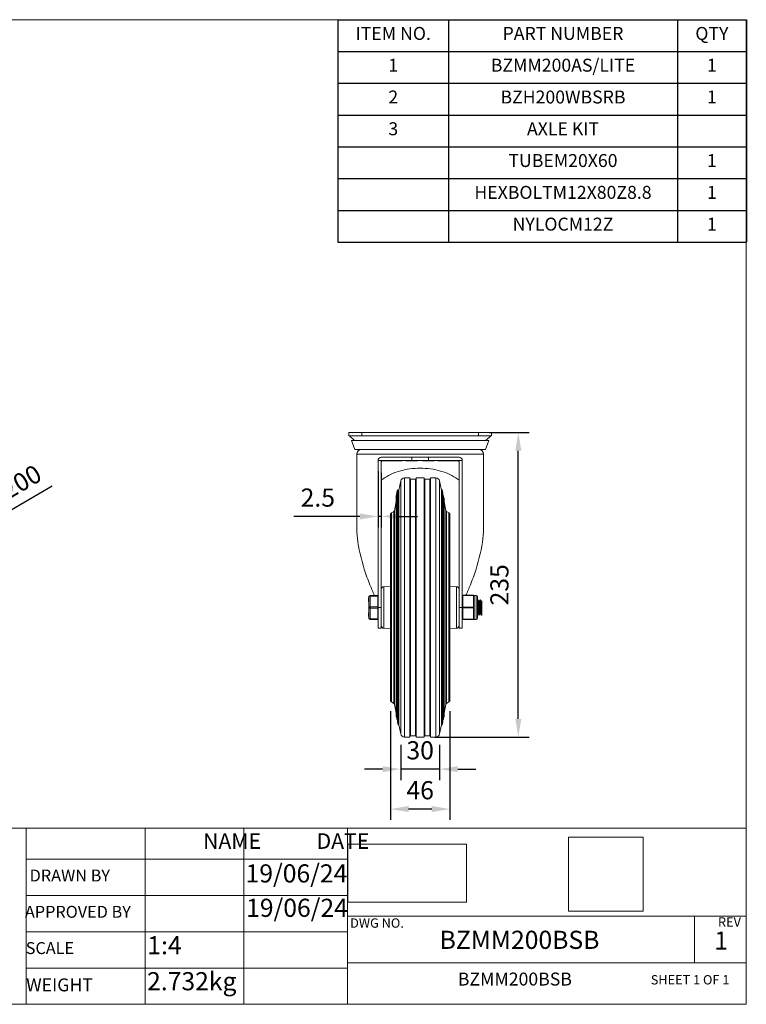
# Model space of a CAD drawing. Units: millimetres. Extents: x 10 to 287, y 10 to 200.
# Drawn here: x 147 to 287, y 10 to 200 of the extents above; entities that cross this region are included whole.
import ezdxf

# ---------------------------------------------------------------- set-up
doc = ezdxf.new("R2010")
doc.units = ezdxf.units.MM
doc.header["$LTSCALE"] = 0.75
for name, color, linetype, lineweight in [('Custom Tables', 7, 'Continuous', 13), ('FD_Dimensions', 7, 'Continuous', 13), ('Notes', 7, 'Continuous', 13), ('TITLEBLOCK', 7, 'Continuous', 18), ('Visible', 7, 'Continuous', 13), ('Visible Narrow', 7, 'Continuous', 13)]:
    doc.layers.add(name, color=color, linetype=linetype, lineweight=lineweight)
doc.styles.add('FusionTitle', font='arial.ttf')
doc.styles.get("Standard").update_dxf_attribs({"font": 'arial.ttf'})
doc.dimstyles.new('Dim-ISO-25', dxfattribs={"dimtxt": 3.5, "dimasz": 3.5, "dimexe": 2.1, "dimexo": 2.1, "dimgap": 1.4, "dimtad": 1, "dimdec": 4, "dimdsep": 46, "dimtxsty": 'Standard', "dimcen": 0, "dimadec": 4, "dimazin": 2, "dimtp": 0.1, "dimtm": 0.1, "dimtfac": 1, "dimtdec": 4, "dimtmove": 0, "dimatfit": 3, "dimfxl": 1, "dimarcsym": 0})
picture_1 = doc.add_image_def('image1.png', size_in_pixel=(284, 139))
picture_2 = doc.add_image_def('image2.png', size_in_pixel=(137, 136))

# ---------------------------------------------------------------- blocks, each defined once
blk = doc.blocks.new('BIL C&W DRAWING SHEET')
at = {"layer": 'TITLEBLOCK', "lineweight": 13}
for p, q in [((-175, 34), (-139, 34)), ((-116, 0), (-116, 34)), ((-97, 0), (-97, 34)), ((-77, 28), (-139, 28)), ((-77, 0), (-77, 28)), ((-77, 28), (-77, 22)), ((-77, 21), (-77, 28)), ((-77, 21), (-139, 21)), ((-77, 14), (-77, 21)), ((-77, 14), (-139, 14)), ((-77, 7), (-77, 14)), ((-77, 6), (-77, 12.5)), ((-77, 7), (-139, 7)), ((-77, 0), (-77, 7)), ((-77, 0), (-77, 6)), ((-139, 0), (-116, 0)), ((-116, 0), (-97, 0))]:
    blk.add_line(p, q, dxfattribs=at)
for points in [[(-277, 190), (0, 190), (0, 0), (-277, 0)], [(0, 0), (-209, 0), (-209, 34), (0, 34)], [(-175, 0), (-139, 0), (-139, 34), (-175, 34)], [(-139, 0), (-77, 0), (-77, 34), (-139, 34)], [(-77, 0), (-139, 0), (-139, 34), (-77, 34)], [(-77, 17), (0, 17), (0, 34), (-77, 34)], [(-10, 17), (-77, 17), (-77, 8), (-10, 8)], [(0, 8), (-10, 8), (-10, 17), (0, 17)], [(0, 0), (-77, 0), (-77, 8), (0, 8)], [(-77, 0), (-139, 0), (-139, 0), (-77, 0)]]:
    blk.add_lwpolyline(points, close=True, dxfattribs=at)
at = {"layer": 'TITLEBLOCK', "lineweight": 35, "attachment_point": 1, "style": 'FusionTitle'}
for s, width, heights, insert, char_height in [('\\pi3.71794;{\\f8514oem|b0|i0|c0|p0;NAME}', 19, [0], (-116, 33), 3), ('\\pi4.68554;{\\f8514oem|b0|i0|c0|p0;DATE}', 20, [0], (-97, 33), 3), ('{\\f8514oem|b0|i0|c0|p0; \\H1.04545x;DRAWN BY}', 23, [0], (-139, 26), 2.2), (' {\\f8514oem|b0|i0|c0|p0;\\H0.92x;APPROVED BY}', 26, [4.81], (-140, 19), 2.5), ('{\\f8514oem|b0|i0|c0|p0;DWG NO.}', 13, [0], (-76.47, 16.58), 1.8), ('\\pi2.52347;{\\f8514oem|b0|i0|c0|p0;REV}', 10, [0], (-10, 16.78), 1.8), (' {\\f8514oem|b0|i0|c0|p0;\\H0.76667x;SCALE}', 23, [0], (-140, 12), 3), ('{\\f8514oem|b0|i0|c0|p0;WEIGHT}', 23, [0], (-139, 5), 2.5), ('{\\f8514oem|b0|i0|c0|p0;SHEET 1 OF 1}', 18.4378, [0], (-18.44, 5.63), 1.8)]:
    blk.add_mtext_dynamic_manual_height_columns(s, width=width, gutter_width=17.5, heights=heights, dxfattribs=dict(at, insert=insert, char_height=char_height))
at = {"layer": 'TITLEBLOCK', "linetype": 'Continuous', "lineweight": 0}
image = blk.add_image(picture_1, insert=(-76.92, 19.7), size_in_units=(22.89, 11.2), dxfattribs=at)
image.dxf.flags = 15
image = blk.add_image(picture_2, insert=(-34.31, 17.97), size_in_units=(14.37, 14.27), dxfattribs=at)
image.dxf.flags = 15
blk = doc.blocks.new('*D24')
at = {"layer": 'Defpoints', "color": 0, "transparency": 16777216}
for p in [(134.65, 99.22), (91.52, 73.94)]:
    blk.add_point(p, dxfattribs=at)
at = {"layer": 'FD_Dimensions', "color": 0, "lineweight": -2, "transparency": 16777216}
for p, q in [((153.05, 110.01), (137.67, 100.99)), ((91.52, 73.94), (134.65, 99.22)), ((88.5, 72.17), (85.48, 70.4))]:
    blk.add_line(p, q, dxfattribs=at)
at = {"layer": 'FD_Dimensions', "color": 0, "transparency": 16777216}
for points in [[(137.38, 101.5), (137.97, 100.49), (134.65, 99.22)], [(88.2, 72.67), (88.79, 71.66), (91.52, 73.94)]]:
    blk.add_solid(points, dxfattribs=at)
at = {"layer": 'FD_Dimensions', "color": 0, "transparency": 16777216, "insert": (145.21, 109.22), "char_height": 3.5, "attachment_point": 5, "rotation": 30.3802}
blk.add_mtext('∅200', dxfattribs=at)
blk = doc.blocks.new('*D26')
at = {"layer": 'Defpoints', "color": 0, "transparency": 16777216}
for p in [(235.3, 120.33), (242.99, 120.33), (224.8, 61.58)]:
    blk.add_point(p, dxfattribs=at)
at = {"layer": 'FD_Dimensions', "color": 0, "lineweight": -2, "transparency": 16777216}
for p, q in [((237.4, 120.33), (245.09, 120.33)), ((242.99, 65.08), (242.99, 116.83)), ((226.9, 61.58), (245.09, 61.58))]:
    blk.add_line(p, q, dxfattribs=at)
at = {"layer": 'FD_Dimensions', "color": 0, "transparency": 16777216}
for points in [[(242.41, 116.83), (243.58, 116.83), (242.99, 120.33)], [(242.41, 65.08), (243.58, 65.08), (242.99, 61.58)]]:
    blk.add_solid(points, dxfattribs=at)
at = {"layer": 'FD_Dimensions', "color": 0, "transparency": 16777216, "insert": (239.8, 90.95), "char_height": 3.5, "attachment_point": 5, "rotation": 90}
blk.add_mtext('235', dxfattribs=at)
blk = doc.blocks.new('*D27')
at = {"layer": 'Defpoints', "color": 0, "transparency": 16777216}
for p in [(220.3, 62.17), (227.8, 62.17), (220.3, 55.38)]:
    blk.add_point(p, dxfattribs=at)
at = {"layer": 'FD_Dimensions', "color": 0, "lineweight": -2, "transparency": 16777216}
for p, q in [((220.3, 60.07), (220.3, 53.28)), ((227.8, 60.07), (227.8, 53.28)), ((216.8, 55.38), (213.3, 55.38)), ((227.8, 55.38), (220.3, 55.38)), ((231.3, 55.38), (234.8, 55.38))]:
    blk.add_line(p, q, dxfattribs=at)
at = {"layer": 'FD_Dimensions', "color": 0, "transparency": 16777216}
for points in [[(216.8, 55.96), (216.8, 54.79), (220.3, 55.38)], [(231.3, 55.96), (231.3, 54.79), (227.8, 55.38)]]:
    blk.add_solid(points, dxfattribs=at)
at = {"layer": 'FD_Dimensions', "color": 0, "transparency": 16777216, "insert": (224.05, 58.56), "char_height": 3.5, "attachment_point": 5}
blk.add_mtext('30', dxfattribs=at)
blk = doc.blocks.new('*D28')
at = {"layer": 'Defpoints', "color": 0, "transparency": 16777216}
for p in [(218.3, 68.67), (229.8, 68.67), (218.3, 47.67)]:
    blk.add_point(p, dxfattribs=at)
at = {"layer": 'FD_Dimensions', "color": 0, "lineweight": -2, "transparency": 16777216}
for p, q in [((218.3, 66.57), (218.3, 45.57)), ((229.8, 66.57), (229.8, 45.57)), ((226.3, 47.67), (221.8, 47.67))]:
    blk.add_line(p, q, dxfattribs=at)
at = {"layer": 'FD_Dimensions', "color": 0, "transparency": 16777216}
for points in [[(221.8, 48.26), (221.8, 47.09), (218.3, 47.67)], [(226.3, 48.26), (226.3, 47.09), (229.8, 47.67)]]:
    blk.add_solid(points, dxfattribs=at)
at = {"layer": 'FD_Dimensions', "color": 0, "transparency": 16777216, "insert": (224.05, 50.86), "char_height": 3.5, "attachment_point": 5}
blk.add_mtext('46', dxfattribs=at)
blk = doc.blocks.new('*D29')
at = {"layer": 'Defpoints', "color": 0, "transparency": 16777216}
for p in [(215.92, 114.95), (216.55, 114.64), (215.92, 104.14)]:
    blk.add_point(p, dxfattribs=at)
at = {"layer": 'FD_Dimensions', "color": 0, "lineweight": -2, "transparency": 16777216}
for p, q in [((215.92, 112.85), (215.92, 102.04)), ((216.55, 112.54), (216.55, 102.04)), ((212.42, 104.14), (199.67, 104.14)), ((216.55, 104.14), (215.92, 104.14)), ((220.05, 104.14), (223.55, 104.14))]:
    blk.add_line(p, q, dxfattribs=at)
at = {"layer": 'FD_Dimensions', "color": 0, "transparency": 16777216}
for points in [[(212.42, 104.72), (212.42, 103.56), (215.92, 104.14)], [(220.05, 104.72), (220.05, 103.56), (216.55, 104.14)]]:
    blk.add_solid(points, dxfattribs=at)
at = {"layer": 'FD_Dimensions', "color": 0, "transparency": 16777216, "insert": (204.29, 107.33), "char_height": 3.5, "attachment_point": 5}
blk.add_mtext('2.5', dxfattribs=at)
blk = doc.blocks.new('*T17')
at = {"layer": 'Custom Tables', "color": 0, "linetype": 'ByBlock', "lineweight": -2, "transparency": 16777216}
for p, q in [((0, 0), (78.82, 0)), ((0, 0), (0, -42.93)), ((21.34, 0), (21.34, -42.93)), ((65.53, 0), (65.53, -42.93)), ((78.82, 0), (78.82, -42.93)), ((0, -6.13), (78.82, -6.13)), ((0, -12.27), (78.82, -12.27)), ((0, -18.4), (78.82, -18.4)), ((0, -24.53), (78.82, -24.53)), ((0, -30.67), (78.82, -30.67)), ((0, -36.8), (78.82, -36.8)), ((0, -42.93), (78.82, -42.93))]:
    blk.add_line(p, q, dxfattribs=at)
at = {"layer": 'Custom Tables', "color": 0, "transparency": 16777216, "char_height": 2.5, "attachment_point": 2}
for s, insert, width in [('ITEM NO.', (10.67, -1.4), 18.5358), ('PART NUMBER', (43.43, -1.4), 41.3956), ('QTY', (72.17, -1.4), 10.4839), ('1', (10.67, -7.53), 18.5358), ('BZMM200AS/LITE', (43.43, -7.53), 41.3956), ('1', (72.17, -7.53), 10.4839), ('2', (10.67, -13.67), 18.5358), ('BZH200WBSRB', (43.43, -13.67), 41.3956), ('1', (72.17, -13.67), 10.4839), ('3', (10.67, -19.8), 18.5358), ('AXLE KIT', (43.43, -19.8), 41.3956), ('TUBEM20X60', (43.43, -25.93), 41.3956), ('1', (72.17, -25.93), 10.4839), ('HEXBOLTM12X80Z8.8', (43.43, -32.07), 41.3956), ('1', (72.17, -32.07), 10.4839), ('NYLOCM12Z', (43.43, -38.2), 41.3956), ('1', (72.17, -38.2), 10.4839)]:
    blk.add_mtext(s, dxfattribs=dict(at, insert=insert, width=width))

msp = doc.modelspace()

# ---------------------------------------------------------------- linework, layer by layer
at = {"layer": 'Visible', "extrusion": (0, 1, 0)}
for p, q in [((212.79849, 120.328904), (210.29849, 120.328904)), ((210.29849, 120.328904), (210.29849, 119.703904)), ((212.79849, 119.703904), (210.29849, 119.703904)), ((211.345141, 118.828904), (210.382641, 119.703904)), ((235.29849, 120.328904), (212.79849, 120.328904)), ((212.79849, 119.703904), (235.29849, 119.703904)), ((237.79849, 120.328904), (235.29849, 120.328904)), ((237.79849, 119.703904), (235.29849, 119.703904)), ((236.751838, 118.828904), (237.714338, 119.703904)), ((237.79849, 119.703904), (237.79849, 120.328904)), ((210.92349, 118.828904), (210.805772, 118.786862)), ((210.805772, 118.786862), (237.291207, 118.786862)), ((211.430772, 117.036862), (210.805772, 118.786862)), ((210.92349, 118.828904), (237.17349, 118.828904)), ((236.666207, 117.036862), (237.291207, 118.786862)), ((237.17349, 118.828904), (237.291207, 118.786862)), ((211.430772, 117.036862), (236.666207, 117.036862)), ((211.79849, 116.161862), (211.79849, 102.366719)), ((236.29849, 116.161862), (236.29849, 102.366719)), ((215.92349, 114.953904), (222.42349, 114.953904)), ((215.92349, 86.578904), (215.92349, 114.953904)), ((222.42349, 115.578904), (216.54849, 115.578904)), ((216.54849, 86.578904), (216.54849, 114.641404)), ((216.739304, 114.844645), (217.954281, 114.844645)), ((218.661388, 114.844645), (220.47973, 114.844645)), ((221.403609, 114.844645), (223.54849, 114.844645)), ((222.42349, 115.578904), (222.42349, 114.953904)), ((225.67349, 115.578904), (222.42349, 115.578904)), ((225.67349, 114.953904), (222.42349, 114.953904)), ((223.54849, 114.844645), (223.54849, 114.953996)), ((224.54849, 114.953996), (224.54849, 114.844645)), ((224.54849, 114.844645), (226.69337, 114.844645)), ((231.54849, 115.578904), (225.67349, 115.578904)), ((225.67349, 115.578904), (225.67349, 114.953904)), ((225.67349, 114.953904), (232.17349, 114.953904)), ((227.617249, 114.844645), (229.435591, 114.844645)), ((230.142698, 114.844645), (231.357675, 114.844645)), ((231.54849, 114.641404), (231.54849, 86.578904)), ((232.17349, 114.953904), (232.17349, 86.578904)), ((219.921607, 109.22918), (220.296757, 110.985565)), ((221.030213, 111.578904), (222.04849, 111.578904)), ((222.04849, 61.578904), (222.04849, 111.578904)), ((222.17349, 111.328904), (223.17349, 111.328904)), ((223.29849, 61.578904), (223.29849, 111.578904)), ((223.29849, 111.578904), (224.79849, 111.578904)), ((224.79849, 61.578904), (224.79849, 111.578904)), ((224.92349, 111.328904), (225.92349, 111.328904)), ((226.04849, 61.578904), (226.04849, 111.578904)), ((226.04849, 111.578904), (227.066766, 111.578904)), ((228.175372, 109.22918), (227.800222, 110.985565)), ((219.632099, 109.087126), (219.405348, 108.02526)), ((219.645716, 109.14951), (219.710772, 109.135618)), ((219.65066, 109.148668), (219.65299, 109.148661)), ((219.710077, 109.136479), (219.65299, 109.148661)), ((219.760199, 108.416412), (219.694924, 108.430573)), ((219.694924, 64.391489), (219.694924, 108.430573)), ((219.709932, 109.135797), (219.738243, 109.268345)), ((219.738243, 109.049232), (219.738243, 109.268345)), ((219.921607, 109.22918), (219.738243, 109.268345)), ((219.760199, 64.085882), (219.760199, 108.773394)), ((219.799364, 63.902518), (219.799364, 109.03604)), ((219.921607, 63.928628), (219.921607, 109.22918)), ((228.175372, 109.22918), (228.297615, 109.25529)), ((228.175372, 63.928628), (228.175372, 109.22918)), ((228.297615, 63.902518), (228.297615, 109.25529)), ((228.33678, 109.071926), (228.297615, 109.25529)), ((228.33678, 64.085882), (228.33678, 109.071926)), ((228.33678, 108.752377), (228.402055, 108.766319)), ((228.402055, 64.391489), (228.402055, 108.766319)), ((228.441221, 108.582955), (228.402055, 108.766319)), ((228.441221, 64.574853), (228.441221, 108.582955)), ((219.071569, 105.249456), (219.446878, 107.006586)), ((219.378792, 107.899507), (219.443833, 107.885618)), ((219.442919, 107.885618), (219.381797, 107.898673)), ((219.385757, 107.618069), (219.442904, 107.885621)), ((219.385757, 107.414893), (219.385757, 107.618069)), ((219.448571, 107.393375), (219.387448, 107.406558)), ((219.403362, 108.025684), (219.473919, 108.010618)), ((219.446878, 65.552794), (219.446878, 107.393741)), ((219.551318, 107.490301), (219.486043, 107.504421)), ((219.486043, 65.36943), (219.486043, 107.504421)), ((219.551318, 65.063823), (219.551318, 107.766387)), ((219.655759, 107.923137), (219.590483, 107.937296)), ((219.590483, 64.880459), (219.590483, 107.937296)), ((219.655759, 64.574853), (219.655759, 108.239142)), ((228.441221, 108.263406), (228.506496, 108.277349)), ((228.506496, 64.880459), (228.506496, 108.277349)), ((228.545661, 108.093985), (228.506496, 108.277349)), ((228.545661, 65.063823), (228.545661, 108.093985)), ((228.545661, 107.774436), (228.610936, 107.788378)), ((228.610936, 65.36943), (228.610936, 107.788378)), ((228.650101, 107.605014), (228.610936, 107.788378)), ((228.650101, 65.552794), (228.650101, 107.605014)), ((229.02541, 105.249456), (228.650101, 107.006586)), ((218.487441, 104.814126), (218.953051, 105.085732)), ((229.609538, 104.814126), (229.143928, 105.085732)), ((218.29849, 68.672654), (218.29849, 104.485154)), ((229.79849, 68.672654), (229.79849, 104.485154)), ((217.03987, 90.587376), (218.29849, 90.609076)), ((231.057109, 90.587376), (229.79849, 90.609076)), ((214.07349, 88.445091), (214.12349, 88.445091)), ((214.07349, 88.445091), (214.07349, 88.444957)), ((214.07349, 88.444957), (214.07349, 88.437256)), ((214.07349, 88.444957), (214.12349, 88.444957)), ((214.07349, 88.437256), (214.07349, 88.376945)), ((214.07349, 88.437256), (214.12349, 88.437256)), ((214.07349, 88.376945), (214.07349, 88.098492)), ((214.07349, 88.376945), (214.12349, 88.376945)), ((214.07349, 88.098492), (214.07349, 87.788232)), ((214.07349, 88.098492), (214.12349, 88.098492)), ((214.07349, 87.788232), (214.07349, 87.745091)), ((214.07349, 87.745091), (214.12349, 87.745091)), ((214.12349, 88.641404), (214.12349, 86.578904)), ((215.87349, 88.891404), (214.37349, 88.891404)), ((215.87349, 88.891404), (215.87349, 88.766404)), ((215.87349, 88.828904), (215.92349, 88.828904)), ((215.87349, 86.703904), (215.87349, 88.766404)), ((234.36099, 88.922654), (232.29849, 88.922654)), ((234.443669, 88.891404), (234.82974, 88.891404)), ((234.48599, 88.252729), (234.48599, 88.797654)), ((235.11099, 84.547654), (235.11099, 88.610154)), ((235.173271, 88.058092), (235.236208, 88.058092)), ((235.383731, 87.808467), (235.46665, 87.808467)), ((235.610771, 88.058092), (235.673708, 88.058092)), ((235.821231, 87.808467), (235.90415, 87.808467)), ((235.900748, 87.808467), (235.92349, 87.847675)), ((235.92349, 87.847675), (235.92349, 87.761343)), ((235.92349, 86.644472), (235.92349, 87.761343)), ((214.07349, 85.559547), (214.07349, 85.253395)), ((214.07349, 85.559547), (214.12349, 85.559547)), ((214.12349, 86.578904), (214.12349, 84.516404)), ((215.87349, 86.703904), (215.87349, 86.453904)), ((215.87349, 84.391404), (215.87349, 86.453904)), ((215.92349, 86.578904), (216.54849, 86.578904)), ((215.92349, 82.578904), (215.92349, 86.578904)), ((216.54849, 82.578904), (216.54849, 86.578904)), ((231.54849, 86.578904), (232.17349, 86.578904)), ((231.54849, 86.578904), (231.54849, 82.578904)), ((232.17349, 86.578904), (232.17349, 82.578904)), ((234.48599, 86.578904), (234.48599, 87.123829)), ((234.48599, 86.033979), (234.48599, 86.578904)), ((235.92349, 86.644472), (235.92349, 85.148395)), ((214.07349, 85.253395), (214.12349, 85.253395)), ((214.07349, 85.253395), (214.07349, 85.243573)), ((214.07349, 85.243573), (214.12349, 85.243573)), ((214.07349, 85.243573), (214.07349, 85.233769)), ((214.07349, 85.233769), (214.12349, 85.233769)), ((214.07349, 85.233769), (214.07349, 85.107257)), ((214.07349, 85.107257), (214.07349, 85.039067)), ((214.07349, 85.039067), (214.07349, 84.859547)), ((214.07349, 84.859547), (214.12349, 84.859547)), ((214.37349, 84.266404), (215.87349, 84.266404)), ((215.87349, 84.391404), (215.87349, 84.266404)), ((215.87349, 84.328904), (215.92349, 84.328904)), ((232.29849, 84.235154), (234.36099, 84.235154)), ((234.443669, 84.266404), (234.82974, 84.266404)), ((234.48599, 84.360154), (234.48599, 84.905079)), ((235.161579, 85.349342), (235.244498, 85.349342)), ((235.392021, 85.099717), (235.454958, 85.099717)), ((235.599079, 85.349342), (235.681998, 85.349342)), ((235.829521, 85.099717), (235.892458, 85.099717)), ((235.92349, 85.148395), (235.898123, 85.104609)), ((216.54849, 82.578904), (215.92349, 82.578904)), ((217.03987, 82.570432), (218.29849, 82.548732)), ((231.057109, 82.570432), (229.79849, 82.548732)), ((231.54849, 82.578904), (232.17349, 82.578904)), ((218.487441, 68.343682), (218.953051, 68.072076)), ((219.071569, 67.908352), (219.446878, 66.151222)), ((229.02541, 67.908352), (228.650101, 66.151222)), ((229.609538, 68.343682), (229.143928, 68.072076)), ((219.446878, 65.552794), (219.486043, 65.36943)), ((219.551318, 65.383372), (219.486043, 65.36943)), ((219.551318, 65.063823), (219.590483, 64.880459)), ((219.655759, 64.894402), (219.590483, 64.880459)), ((228.441221, 64.894402), (228.506496, 64.880459)), ((228.545661, 65.063823), (228.506496, 64.880459)), ((228.545661, 65.383372), (228.610936, 65.36943)), ((228.650101, 65.552794), (228.610936, 65.36943)), ((219.655759, 64.574853), (219.694924, 64.391489)), ((219.760199, 64.405431), (219.694924, 64.391489)), ((219.760199, 64.085882), (219.799364, 63.902518)), ((219.921607, 63.928628), (219.799364, 63.902518)), ((219.921607, 63.928628), (220.296757, 62.172244)), ((228.175372, 63.928628), (227.800222, 62.172244)), ((228.175372, 63.928628), (228.297615, 63.902518)), ((228.33678, 64.085882), (228.297615, 63.902518)), ((228.33678, 64.405431), (228.402055, 64.391489)), ((228.441221, 64.574853), (228.402055, 64.391489)), ((221.030213, 61.578904), (222.04849, 61.578904)), ((222.17349, 61.828904), (223.17349, 61.828904)), ((223.29849, 61.578904), (224.79849, 61.578904)), ((224.92349, 61.828904), (225.92349, 61.828904)), ((226.04849, 61.578904), (227.066766, 61.578904))]:
    msp.add_line(p, q, dxfattribs=at)
at = {"layer": 'Visible', "extrusion": (-2.22045e-16, 0, -1)}
for centre, radius, start, end in [((-212.67349, 116.161862), 0.875, 0, 90), ((-235.42349, 116.161862), 0.875, 90, 180), ((-221.030213, 110.828904), 0.75, 12.05676253, 90), ((-222.17349, 111.453904), 0.125, 270, 0), ((-223.17349, 111.453904), 0.125, 180, 270), ((-224.92349, 111.453904), 0.125, 270, 0), ((-225.92349, 111.453904), 0.125, 180, 270), ((-227.066766, 110.828904), 0.75, 90, 167.94323747), ((-218.679341, 104.485154), 0.380852, 0, 59.74356284), ((-218.827083, 105.301676), 0.25, 192.05676253, 239.74356284), ((-229.269896, 105.301676), 0.25, 300.25643716, 347.94323747), ((-229.417638, 104.485154), 0.380852, 120.25643716, 180), ((-217.04849, 90.08745), 0.5, 0, 89.0122396), ((-231.04849, 90.08745), 0.5, 90.9877604, 180), ((-234.82974, 88.610154), 0.28125, 90, 180), ((-234.82974, 84.547654), 0.28125, 180, 270), ((-217.04849, 83.070358), 0.5, 270.9877604, 0), ((-231.04849, 83.070358), 0.5, 180, 269.0122396), ((-218.679341, 68.672654), 0.380852, 300.25643716, 0), ((-229.417638, 68.672654), 0.380852, 180, 239.74356284), ((-218.827083, 67.856132), 0.25, 120.25643716, 167.94323747), ((-229.269896, 67.856132), 0.25, 12.05676253, 59.74356284), ((-221.030213, 62.328904), 0.75, 270, 347.94323747), ((-222.17349, 61.703904), 0.125, 0, 90), ((-223.17349, 61.703904), 0.125, 90, 180), ((-224.92349, 61.703904), 0.125, 0, 90), ((-225.92349, 61.703904), 0.125, 90, 180), ((-227.066766, 62.328904), 0.75, 192.05676253, 270)]:
    msp.add_arc(centre, radius, start, end, dxfattribs=at)
at = {"layer": 'Visible'}
for centre, radius, start, end in [((216.54849, 114.953904), 0.625, 90, 180), ((216.86099, 114.641404), 0.3125, 172.56459233, 180), ((216.86099, 114.641404), 0.3125, 90, 172.56459233), ((217.952731, 116.917891), 2.073166, 251.30831158, 279.86319658), ((218.666586, 116.958942), 2.114303, 251.4916193, 269.85915813), ((229.430394, 116.958942), 2.114303, 270.14084187, 288.5083807), ((230.144248, 116.917891), 2.073166, 260.13680342, 288.69168842), ((231.23599, 114.641404), 0.3125, 7.43540767, 90), ((231.23599, 114.641404), 0.3125, 0, 7.43540767), ((231.54849, 114.953904), 0.625, 360, 90), ((208.066129, 110.684566), 11.786361, 343.86144924, 352.02442832), ((223.154032, 108.352583), 3.597703, 167.20221818, 168.21912498), ((217.236033, 109.284036), 2.5753, 348.56336271, 354.47398139), ((214.37349, 88.641404), 0.25, 90, 180), ((232.29849, 88.797654), 0.125, 90, 180), ((234.36099, 88.797654), 0.125, 0, 90), ((250.872553, 87.396285), 15.764149, 181.24968815, 187.43927575), ((214.37349, 84.516404), 0.25, 180, 270), ((232.29849, 84.360154), 0.125, 180, 270), ((234.36099, 84.360154), 0.125, 270, 0)]:
    msp.add_arc(centre, radius, start, end, dxfattribs=at)
at = {"layer": 'Visible', "extrusion": (-2.22045e-16, -1.76912e-36, -1)}
msp.add_arc((-215.641148, 109.955713), 4.151446, 191.39339586, 192.27470925, dxfattribs=at)
at = {"layer": 'Visible', "extrusion": (-2.22045e-16, -7.54242e-37, -1)}
msp.add_arc((-203.147092, 111.615471), 16.849751, 192.60876508, 193.20499153, dxfattribs=at)
at = {"layer": 'Visible'}
for start_param, end_param in [(2.8229810028, 2.8243971876), (3.4587881195, 3.4602043044)]:
    msp.add_ellipse((224.04849, 698.617256), major_axis=(0, 614.59517), ratio=0.0391111111, start_param=start_param, end_param=end_param, dxfattribs=at)
for points in [[(216.625211, 114.846583), (216.663722, 114.845286), (216.70179, 114.844645), (216.739304, 114.844645)], [(231.357675, 114.844645), (231.395189, 114.844645), (231.433257, 114.845286), (231.471768, 114.846583)], [(219.650552, 109.148477), (219.650601, 109.148605), (219.650638, 109.148668), (219.65066, 109.148668)], [(219.442919, 107.885618), (219.442919, 107.885618), (219.442925, 107.885641), (219.442966, 107.885826)], [(235.11099, 87.955483), (235.129865, 87.988053), (235.148737, 88.020625), (235.167606, 88.053199)], [(235.241873, 88.053199), (235.29027, 87.96965), (235.338687, 87.886112), (235.387137, 87.802594)], [(235.463248, 87.808467), (235.510562, 87.890028), (235.557843, 87.971608), (235.605106, 88.053199)], [(235.679373, 88.053199), (235.72777, 87.96965), (235.776187, 87.886112), (235.824637, 87.802594)], [(235.90415, 87.807589), (235.910596, 87.807831), (235.917043, 87.792557), (235.92349, 87.761343)], [(235.164981, 85.349342), (235.146979, 85.31831), (235.128982, 85.287275), (235.11099, 85.256238)], [(235.386356, 85.104609), (235.337959, 85.188158), (235.289542, 85.271696), (235.241092, 85.355214)], [(235.602481, 85.349342), (235.555167, 85.26778), (235.507886, 85.1862), (235.460623, 85.104609)], [(235.823856, 85.104609), (235.775459, 85.188158), (235.727042, 85.271696), (235.678592, 85.355214)]]:
    msp.add_open_spline(points, degree=3, dxfattribs=at)
for points, degree, knots in [([(220.840313, 114.953996), (220.822573, 114.943052), (220.804718, 114.932889), (220.682923, 114.869666), (220.576852, 114.844645), (220.382698, 114.844645), (220.276724, 114.869619), (220.154985, 114.932825), (220.137088, 114.943017), (220.119307, 114.953996)], 3, [6.9398489216, 6.9398489216, 6.9398489216, 6.9398489216, 6.9923890551, 6.9923890551, 7.29694010946, 7.29694010946, 7.60120807372, 7.60120807372, 7.65387499769, 7.65387499769, 7.65387499769, 7.65387499769]), ([(221.043187, 114.953997), (221.060999, 114.942998), (221.078928, 114.932789), (221.200667, 114.869603), (221.306608, 114.844645), (221.403609, 114.844645)], 3, [2.07371546531, 2.07371546531, 2.07371546531, 2.07371546531, 2.12647536965, 2.12647536965, 2.4306466208, 2.4306466208, 2.4306466208, 2.4306466208]), ([(226.69337, 114.844645), (226.790402, 114.844645), (226.896376, 114.869619), (227.018114, 114.932825), (227.036011, 114.943017), (227.053792, 114.953996)], 3, [-2.43064661768, -2.43064661768, -2.43064661768, -2.43064661768, -2.12637865343, -2.12637865343, -2.07371172946, -2.07371172946, -2.07371172946, -2.07371172946]), ([(227.977672, 114.953996), (227.959891, 114.943017), (227.941994, 114.932825), (227.820255, 114.869619), (227.714281, 114.844645), (227.520127, 114.844645), (227.414056, 114.869666), (227.292261, 114.932889), (227.274406, 114.943052), (227.256666, 114.953996)], 3, [-7.65387499769, -7.65387499769, -7.65387499769, -7.65387499769, -7.60120807372, -7.60120807372, -7.29694010946, -7.29694010946, -6.9923890551, -6.9923890551, -6.9398489216, -6.9398489216, -6.9398489216, -6.9398489216]), ([(216.548523, 111.161183), (216.635129, 111.226351), (216.723087, 111.29024), (217.258517, 111.665535), (217.762179, 111.962142), (218.864465, 112.487379), (219.463139, 112.716068), (220.720256, 113.084548), (221.37999, 113.224772), (222.715411, 113.40945), (223.391109, 113.453904), (224.70587, 113.453904), (225.381568, 113.40945), (226.716989, 113.224772), (227.376723, 113.084548), (228.63384, 112.716068), (229.232514, 112.487379), (230.3348, 111.962142), (230.838462, 111.665535), (231.373893, 111.29024), (231.46185, 111.226351), (231.548456, 111.161183)], 3, [-21.5617128593, -21.5617128593, -21.5617128593, -21.5617128593, -21.4038536753, -21.4038536753, -20.6149972422, -20.6149972422, -19.826140809, -19.826140809, -19.0372843759, -19.0372843759, -18.2484279427, -18.2484279427, -17.4595715096, -17.4595715096, -16.6707150764, -16.6707150764, -15.8818586433, -15.8818586433, -15.0930022102, -15.0930022102, -14.9351430262, -14.9351430262, -14.9351430262, -14.9351430262]), ([(219.694924, 108.430573), (219.688677, 108.399349), (219.682266, 108.367662), (219.669175, 108.303672), (219.662511, 108.271446), (219.655759, 108.239142)], 3, [0.000001337982, 0.000001337982, 0.000001337982, 0.000001337982, 0.039609190398, 0.039609190398, 0.07919900349, 0.07919900349, 0.07919900349, 0.07919900349]), ([(219.403362, 108.025684), (219.403349, 108.025687), (219.40331, 108.025563), (219.403241, 108.025303), (219.403142, 108.024899), (219.402882, 108.0238), (219.402725, 108.023122), (219.402538, 108.022302), (219.40232, 108.021338), (219.401595, 108.018101), (219.401025, 108.015525), (219.400372, 108.012553), (219.399662, 108.009311), (219.398148, 108.002363), (219.397349, 107.998685), (219.396503, 107.99478), (219.395609, 107.99064), (219.393429, 107.980513), (219.39222, 107.97488), (219.391077, 107.969541), (219.39004, 107.964687), (219.388138, 107.955773), (219.387145, 107.951109), (219.386172, 107.946532), (219.385224, 107.942058), (219.383083, 107.931933), (219.38206, 107.927074), (219.381227, 107.923103), (219.380564, 107.91993), (219.379417, 107.914428), (219.37883, 107.911604), (219.378317, 107.909116), (219.377882, 107.90699), (219.377149, 107.903363), (219.376881, 107.902001), (219.376717, 107.901127), (219.37665, 107.900702), (219.377084, 107.9004), (219.377503, 107.900139), (219.377927, 107.899902), (219.378357, 107.899692), (219.378792, 107.899507)], 5, [0.0018015744947, 0.0018015744947, 0.0018015744947, 0.0018015744947, 0.0018015744947, 0.0018015744947, 0.0018586284037, 0.0018586284037, 0.0018586284037, 0.0018586284037, 0.0019138259185, 0.0019138259185, 0.0019138259185, 0.0019138259185, 0.0020193846151, 0.0020193846151, 0.0020193846151, 0.0020193846151, 0.0021240523297, 0.0021240523297, 0.0021240523297, 0.0021240523297, 0.0022611958723, 0.0022611958723, 0.0022611958723, 0.0022611958723, 0.0024165893918, 0.0024165893918, 0.0024165893918, 0.0024165893918, 0.0026225206452, 0.0026225206452, 0.0026225206452, 0.0026225206452, 0.0028952651651, 0.0028952651651, 0.0028952651651, 0.0028952651651, 0.0031914064672, 0.0031914064672, 0.0031914064672, 0.0031914064672, 0.0091203973187, 0.0091203973187, 0.0091203973187, 0.0091203973187, 0.0091203973187, 0.0091203973187]), ([(219.381838, 107.898876), (219.381803, 107.898706), (219.381797, 107.898677), (219.381797, 107.898671), (219.381799, 107.898676), (219.381844, 107.898878)], 3, [-0.06913549718, -0.06913549718, -0.06913549718, -0.06913549718, -0.059022144581, -0.059022144581, -0.051961963492, -0.051961963492, -0.051961963492, -0.051961963492]), ([(219.473907, 108.010563), (219.473935, 108.010474), (219.473915, 108.010241), (219.473607, 108.008308), (219.473102, 108.005623), (219.471381, 107.996935), (219.470145, 107.990862), (219.46752, 107.978137), (219.466029, 107.970997), (219.462468, 107.954127), (219.460435, 107.944597), (219.456968, 107.928478), (219.455357, 107.921059), (219.452327, 107.907269), (219.451054, 107.901566), (219.449075, 107.892828), (219.448301, 107.889508), (219.447329, 107.885633), (219.447263, 107.885618), (219.446773, 107.885618), (219.446496, 107.885618), (219.445187, 107.885618), (219.444387, 107.885618), (219.443833, 107.885618)], 3, [0.17649064896, 0.17649064896, 0.17649064896, 0.17649064896, 0.18669629223, 0.18669629223, 0.20902848562, 0.20902848562, 0.23368840281, 0.23368840281, 0.25943715563, 0.25943715563, 0.2894993777, 0.2894993777, 0.31881464824, 0.31881464824, 0.34879326358, 0.34879326358, 0.38284457734, 0.38284457734, 0.41738535835, 0.41738535835, 0.46873169762, 0.46873169762, 0.67400046657, 0.67400046657, 0.67400046657, 0.67400046657]), ([(219.486043, 107.504421), (219.484566, 107.498991), (219.483126, 107.493747), (219.481722, 107.488692), (219.478527, 107.477181), (219.475526, 107.466649), (219.472729, 107.45713), (219.469939, 107.447631), (219.467352, 107.43914), (219.464979, 107.431694), (219.464695, 107.430802), (219.464414, 107.429926), (219.464136, 107.429064), (219.462097, 107.42274), (219.460231, 107.417245), (219.458542, 107.412587), (219.456621, 107.407292), (219.45493, 107.403079), (219.453474, 107.399962), (219.45266, 107.398222), (219.451921, 107.396824), (219.451255, 107.39577), (219.45073, 107.394938), (219.450252, 107.394321), (219.44982, 107.39392), (219.449347, 107.393479), (219.448931, 107.393298), (219.448571, 107.393375)], 3, [0.0018271509209, 0.0018271509209, 0.0018271509209, 0.0018271509209, 0.0019608070546, 0.0019608070546, 0.0019608070546, 0.0022651415714, 0.0022651415714, 0.0022651415714, 0.0025688599554, 0.0025688599554, 0.0025688599554, 0.0026052388789, 0.0026052388789, 0.0026052388789, 0.0028721473563, 0.0028721473563, 0.0028721473563, 0.0031756295007, 0.0031756295007, 0.0031756295007, 0.0033450974704, 0.0033450974704, 0.0033450974704, 0.0034788550268, 0.0034788550268, 0.0034788550268, 0.0036256749424, 0.0036256749424, 0.0036256749424, 0.0036256749424]), ([(215.238683, 88.891372), (214.925721, 89.569138), (214.631553, 90.252264), (213.952053, 91.943266), (213.588654, 92.953574), (212.632799, 95.972258), (212.175545, 97.962052), (211.85162, 100.717943), (211.798038, 101.552933), (211.797947, 102.366478)], 3, [-33.7722034863, -33.7722034863, -33.7722034863, -33.7722034863, -32.8329161288, -32.8329161288, -31.4540616062, -31.4540616062, -28.696352561, -28.696352561, -27.4617069047, -27.4617069047, -27.4617069047, -27.4617069047]), ([(236.299032, 102.366478), (236.298941, 101.552933), (236.245359, 100.717943), (235.921434, 97.962052), (235.46418, 95.972258), (234.508325, 92.953574), (234.144926, 91.943266), (233.469657, 90.262793), (233.180294, 89.590133), (232.872711, 88.922621)], 3, [-9.507772792, -9.507772792, -9.507772792, -9.507772792, -8.2731271357, -8.2731271357, -5.5154180905, -5.5154180905, -4.1365635679, -4.1365635679, -3.2117100289, -3.2117100289, -3.2117100289, -3.2117100289]), ([(234.48599, 87.123829), (234.486383, 87.205718), (234.479318, 87.289193), (234.458608, 87.499911), (234.443669, 87.624759), (234.443669, 87.735154), (234.443669, 87.845549), (234.458608, 87.959232), (234.479318, 88.131127), (234.486383, 88.194461), (234.48599, 88.252729)], 3, [-0.25013697453, -0.25013697453, -0.25013697453, -0.25013697453, -0.15296808632, -0.15296808632, 0, 0, 0, 0.15296808632, 0.15296808632, 0.25013697453, 0.25013697453, 0.25013697453, 0.25013697453]), ([(235.167606, 88.051461), (235.17469, 88.064209), (235.181773, 88.054592), (235.188857, 88.021188), (235.208865, 87.926837), (235.228874, 87.644428), (235.248882, 87.268378), (235.268856, 86.892975), (235.28883, 86.430911), (235.308804, 86.036187), (235.328747, 85.642082), (235.34869, 85.322023), (235.368632, 85.182381), (235.376428, 85.127791), (235.384225, 85.101142), (235.392021, 85.101584)], 3, [109.4224481883, 109.4224481883, 109.4224481883, 109.4224481883, 109.7276444192, 109.7276444192, 109.7276444192, 110.5897019565, 110.5897019565, 110.5897019565, 111.4502748618, 111.4502748618, 111.4502748618, 112.3094966473, 112.3094966473, 112.3094966473, 112.645394296, 112.645394296, 112.645394296, 112.645394296]), ([(235.460623, 85.106411), (235.45394, 85.094252), (235.447257, 85.102047), (235.440574, 85.131167), (235.420022, 85.220721), (235.399469, 85.509999), (235.378917, 85.897519), (235.358525, 86.282012), (235.338134, 86.755697), (235.317742, 87.154718), (235.297509, 87.550622), (235.277277, 87.865652), (235.257045, 87.992357), (235.250099, 88.035853), (235.243154, 88.056887), (235.236208, 88.056333)], 3, [-115.7004344053, -115.7004344053, -115.7004344053, -115.7004344053, -115.4124994895, -115.4124994895, -115.4124994895, -114.5270096825, -114.5270096825, -114.5270096825, -113.6484377646, -113.6484377646, -113.6484377646, -112.7767296897, -112.7767296897, -112.7767296897, -112.4774882977, -112.4774882977, -112.4774882977, -112.4774882977]), ([(235.387137, 87.801067), (235.401292, 87.775548), (235.415447, 87.675733), (235.429602, 87.513258), (235.450744, 87.270569), (235.471887, 86.893123), (235.49303, 86.520199), (235.514071, 86.149067), (235.535113, 85.790501), (235.556154, 85.575681), (235.570462, 85.429597), (235.584771, 85.352095), (235.599079, 85.350902)], 3, [124.1906833275, 124.1906833275, 124.1906833275, 124.1906833275, 124.8005353195, 124.8005353195, 124.8005353195, 125.7114693662, 125.7114693662, 125.7114693662, 126.6180232294, 126.6180232294, 126.6180232294, 127.2345024704, 127.2345024704, 127.2345024704, 127.2345024704]), ([(235.46665, 87.806417), (235.475443, 87.806808), (235.484237, 87.778705), (235.49303, 87.721272), (235.514071, 87.583847), (235.535113, 87.281578), (235.556154, 86.92505), (235.577109, 86.569988), (235.598063, 86.168744), (235.619018, 85.867039), (235.638876, 85.581126), (235.658734, 85.390313), (235.678592, 85.35528)], 3, [124.0929098168, 124.0929098168, 124.0929098168, 124.0929098168, 124.4717749031, 124.4717749031, 124.4717749031, 125.3783287663, 125.3783287663, 125.3783287663, 126.2811565495, 126.2811565495, 126.2811565495, 127.1367289597, 127.1367289597, 127.1367289597, 127.1367289597]), ([(235.605106, 88.052983), (235.606936, 88.056271), (235.608765, 88.057989), (235.610595, 88.058087), (235.630543, 88.059157), (235.650491, 87.867711), (235.67044, 87.547409), (235.690333, 87.227987), (235.710226, 86.78602), (235.73012, 86.367743), (235.750152, 85.946545), (235.770185, 85.556831), (235.790217, 85.329174), (235.803318, 85.180286), (235.81642, 85.10239), (235.829521, 85.101373)], 3, [115.7056334955, 115.7056334955, 115.7056334955, 115.7056334955, 115.7844625547, 115.7844625547, 115.7844625547, 116.6439248945, 116.6439248945, 116.6439248945, 117.5010275348, 117.5010275348, 117.5010275348, 118.3641165227, 118.3641165227, 118.3641165227, 118.9285796032, 118.9285796032, 118.9285796032, 118.9285796032]), ([(235.898123, 85.106572), (235.886678, 85.08728), (235.875233, 85.126041), (235.863788, 85.223348), (235.843889, 85.39253), (235.82399, 85.735747), (235.80409, 86.139379), (235.784193, 86.54298), (235.764295, 86.999969), (235.744398, 87.359085), (235.724502, 87.718173), (235.704606, 87.973163), (235.68471, 88.039666), (235.681043, 88.051924), (235.677376, 88.057739), (235.673708, 88.057367)], 3, [-121.9836197125, -121.9836197125, -121.9836197125, -121.9836197125, -121.4905101781, -121.4905101781, -121.4905101781, -120.6331650736, -120.6331650736, -120.6331650736, -119.7758871121, -119.7758871121, -119.7758871121, -118.9186757935, -118.9186757935, -118.9186757935, -118.7606736049, -118.7606736049, -118.7606736049, -118.7606736049]), ([(235.824637, 87.801334), (235.840138, 87.773139), (235.855639, 87.655043), (235.87114, 87.465358), (235.88859, 87.251823), (235.90604, 86.952171), (235.92349, 86.644472)], 3, [130.4738686347, 130.4738686347, 130.4738686347, 130.4738686347, 131.1417180847, 131.1417180847, 131.1417180847, 131.8935402565, 131.8935402565, 131.8935402565, 131.8935402565]), ([(234.48599, 84.905079), (234.486383, 84.963347), (234.479318, 85.026681), (234.458608, 85.198576), (234.443669, 85.312259), (234.443669, 85.422654), (234.443669, 85.533049), (234.458608, 85.657897), (234.479318, 85.868615), (234.486383, 85.95209), (234.48599, 86.033979)], 3, [-0.25013697453, -0.25013697453, -0.25013697453, -0.25013697453, -0.15296808632, -0.15296808632, 0, 0, 0, 0.15296808632, 0.15296808632, 0.25013697453, 0.25013697453, 0.25013697453, 0.25013697453]), ([(235.11099, 85.659925), (235.112562, 85.641433), (235.114134, 85.623662), (235.115706, 85.606668), (235.130997, 85.441367), (235.146288, 85.352107), (235.161579, 85.350651)], 3, [120.22476754322, 120.22476754322, 120.22476754322, 120.22476754322, 120.29250047153, 120.29250047153, 120.29250047153, 120.95131716321, 120.95131716321, 120.95131716321, 120.95131716321])]:
    msp.add_open_spline(points, degree=degree, knots=knots, dxfattribs=at)
msp.add_rational_spline([(219.697699, 109.073118), (219.581584, 108.529356), (219.47095, 108.011252)], [1.00182686414, 1.00222451996, 1.00203670095], degree=2, dxfattribs=at)
at = {"layer": 'Visible Narrow', "extrusion": (0, 1, 0)}
for p, q in [((212.79849, 119.703904), (212.79849, 120.328904)), ((235.29849, 120.328904), (235.29849, 119.703904)), ((236.29849, 116.161862), (211.79849, 116.161862)), ((220.296757, 62.172244), (220.296757, 110.985565)), ((221.030213, 61.578904), (221.030213, 111.578904)), ((222.17349, 61.828904), (222.17349, 111.328904)), ((223.17349, 61.828904), (223.17349, 111.328904)), ((224.92349, 61.828904), (224.92349, 111.328904)), ((225.92349, 61.828904), (225.92349, 111.328904)), ((227.066766, 61.578904), (227.066766, 111.578904)), ((227.800222, 62.172244), (227.800222, 110.985565)), ((219.632099, 109.087126), (219.697699, 109.073118)), ((219.709976, 109.136003), (219.65066, 109.148668)), ((219.799364, 109.03604), (219.738243, 109.049232)), ((218.487441, 68.343682), (218.487441, 104.814126)), ((218.953051, 68.072076), (218.953051, 105.085732)), ((219.071569, 67.908352), (219.071569, 105.249456)), ((229.02541, 67.908352), (229.02541, 105.249456)), ((229.143928, 68.072076), (229.143928, 105.085732)), ((229.609538, 68.343682), (229.609538, 104.814126)), ((217.03987, 82.570432), (217.03987, 90.587376)), ((231.057109, 82.570432), (231.057109, 90.587376)), ((214.07349, 87.788232), (214.12349, 87.788232)), ((214.37349, 88.891404), (214.37349, 88.766404)), ((214.37349, 88.766404), (215.87349, 88.766404)), ((214.37349, 86.703904), (214.37349, 88.766404)), ((232.29849, 88.860154), (232.29849, 88.922654)), ((232.29849, 86.641404), (232.29849, 88.860154)), ((232.29849, 88.860154), (234.36099, 88.860154)), ((234.36099, 88.922654), (234.36099, 88.860154)), ((234.36099, 88.860154), (234.36099, 86.641404)), ((234.82974, 84.266404), (234.82974, 88.891404)), ((215.87349, 86.703904), (214.37349, 86.703904)), ((214.37349, 86.703904), (214.37349, 86.453904)), ((214.37349, 86.453904), (215.87349, 86.453904)), ((214.37349, 84.391404), (214.37349, 86.453904)), ((232.29849, 86.516404), (232.29849, 86.641404)), ((234.36099, 86.641404), (232.29849, 86.641404)), ((232.29849, 84.297654), (232.29849, 86.516404)), ((232.29849, 86.516404), (234.36099, 86.516404)), ((234.36099, 86.641404), (234.36099, 86.516404)), ((234.36099, 86.516404), (234.36099, 84.297654)), ((214.07349, 85.107257), (214.12349, 85.107257)), ((214.07349, 85.039067), (214.12349, 85.039067)), ((215.87349, 84.391404), (214.37349, 84.391404)), ((214.37349, 84.266404), (214.37349, 84.391404)), ((232.29849, 84.235154), (232.29849, 84.297654)), ((234.36099, 84.297654), (232.29849, 84.297654)), ((234.36099, 84.297654), (234.36099, 84.235154))]:
    msp.add_line(p, q, dxfattribs=at)
at = {"layer": 'Visible Narrow', "extrusion": (-2.22045e-16, 0, -1)}
for centre, major_axis, start_param, end_param in [((214.37349, 88.641404), (-0.25, 0), 0, 1.5707963268), ((214.37349, 84.516404), (0.25, 0), 1.5707963268, 3.1415926536)]:
    msp.add_ellipse(centre, major_axis=major_axis, ratio=0.5, start_param=start_param, end_param=end_param, dxfattribs=at)
at = {"layer": 'Visible Narrow', "extrusion": (-2.22045e-16, -2.29589e-41, -1)}
for centre, major_axis, start_param, end_param in [((232.29849, 88.797654), (-0.125, 0), 0, 1.5707963268), ((232.29849, 84.360154), (0.125, 0), 1.5707963268, 3.1415926536), ((234.36099, 84.360154), (0.125, 0), 0, 1.5707963268)]:
    msp.add_ellipse(centre, major_axis=major_axis, ratio=0.5, start_param=start_param, end_param=end_param, dxfattribs=at)
at = {"layer": 'Visible Narrow', "extrusion": (-2.22045e-16, 2.29589e-41, -1)}
msp.add_ellipse((234.36099, 88.797654), major_axis=(-0.125, 0), ratio=0.5, start_param=1.5707963268, end_param=3.1415926536, dxfattribs=at)
at = {"layer": 'Visible Narrow'}
for centre, major_axis, start_param, end_param in [((214.37349, 86.578904), (-0.25, 0), -1.5707963268, 0), ((214.37349, 86.578904), (0.25, 0), 3.1415926536, 4.7123889804), ((232.29849, 86.578904), (-0.125, 0), -1.5707963268, 0), ((232.29849, 86.578904), (0.125, 0), 3.1415926536, 4.7123889804), ((234.36099, 86.578904), (-0.125, 0), 3.1415926536, 4.7123889804), ((234.36099, 86.578904), (0.125, 0), 4.7123889804, 6.2831853072)]:
    msp.add_ellipse(centre, major_axis=major_axis, ratio=0.5, start_param=start_param, end_param=end_param, dxfattribs=at)

# ---------------------------------------------------------------- block references
msp.add_blockref('*T17', (208.184631, 200))
at = {"layer": 'TITLEBLOCK'}
msp.add_blockref('BIL C&W DRAWING SHEET', (287, 10), dxfattribs=at)

# ---------------------------------------------------------------- texts
at = {"layer": 'Notes', "attachment_point": 1}
for s, width, insert, char_height in [('19/06/24', 3.01779151, (190.352367, 37.01031), 3.5), ('19/06/24', 1.26247442, (190.454661, 30.371514), 3.5), ('1:4', 3.16890516, (171.385915, 23.15348), 3.5), ('BZMM200BSB', 3.69056807, (227.806316, 24.192645), 3.5), ('1', 0.41741382, (280.814605, 24.048134), 3.5), ('2.732kg', 2.61679066, (171.339437, 16.205322), 3.5), ('BZMM200BSB', 2.43618459, (231.312469, 16.122233), 2.5)]:
    msp.add_mtext_dynamic_manual_height_columns(s, width=width, gutter_width=17.5, heights=[0], dxfattribs=dict(at, insert=insert, char_height=char_height))

# ---------------------------------------------------------------- dimensions: what is measured, and where the dimension line sits
at = {"layer": 'FD_Dimensions'}
dim = msp.add_linear_dim(base=(242.992802, 120.328904), p1=(224.79849, 61.578904), p2=(235.29849, 120.328904), angle=90, dimstyle='Dim-ISO-25', override={"dimlfac": 4, "dimclrd": 0, "dimclre": 0}, dxfattribs=at)
dim.commit()
dim.dimension.update_dxf_attribs({"geometry": '*D26', "text_midpoint": (239.804603, 90.953904)})
dim = msp.add_diameter_dim_2p(p1=(91.518318, 73.935514), p2=(134.652745, 99.222294), dimstyle='Dim-ISO-25', override={"dimlfac": 4}, dxfattribs=at)
dim.commit()
dim.dimension.update_dxf_attribs({"geometry": '*D24', "text_midpoint": (145.211006, 109.219621)})
for base, p1, p2, picture, middle in [((215.92349, 104.141404), (216.54849, 114.641404), (215.92349, 114.953904), '*D29', (204.294465, 107.32841)), ((218.29849, 47.672654), (229.79849, 68.672654), (218.29849, 68.672654), '*D28', (224.04849, 50.85966))]:
    dim = msp.add_linear_dim(base=base, p1=p1, p2=p2, dimstyle='Dim-ISO-25', override={"dimlfac": 4, "dimclrd": 0, "dimclre": 0}, dxfattribs=at)
    dim.commit()
    dim.dimension.update_dxf_attribs({"geometry": picture, "text_midpoint": middle})
dim = msp.add_linear_dim(base=(220.296757, 55.376305), p1=(227.800222, 62.172244), p2=(220.296757, 62.172244), dimstyle='Dim-ISO-25', override={"dimdec": 0, "dimlfac": 4, "dimtdec": 0}, dxfattribs=at)
dim.commit()
dim.dimension.update_dxf_attribs({"geometry": '*D27', "text_midpoint": (224.04849, 55.376305), "dimtype": 160})

doc.saveas('drawing.dxf')
